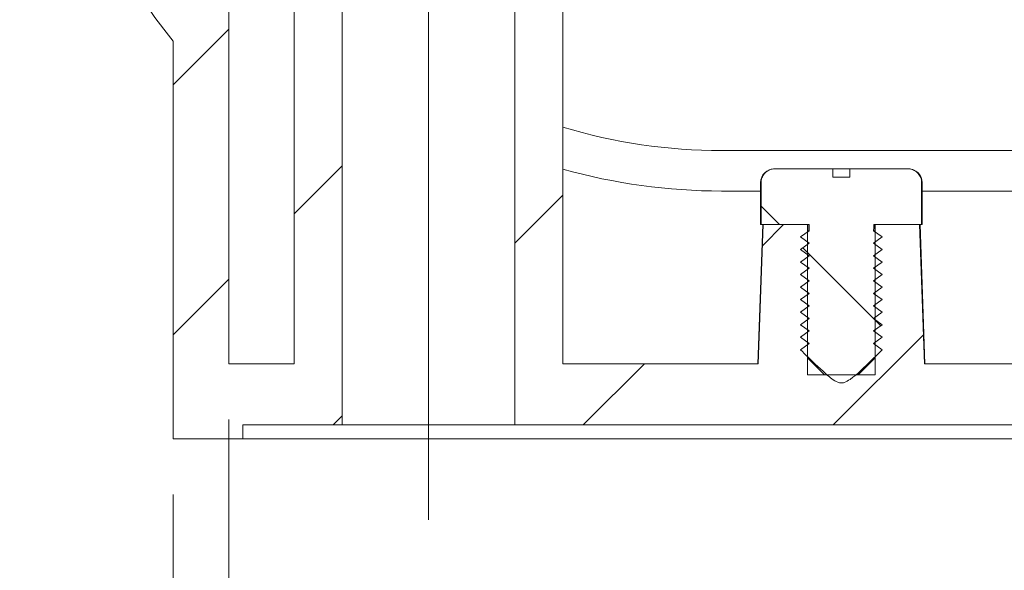
# Model space of a CAD drawing. Units: millimetres. Extents: x 0 to 841, y 0 to 594.
# Drawn here: x 698 to 716, y 274 to 284 of the extents above; entities that cross this region are included whole.
import ezdxf

# ---------------------------------------------------------------- set-up
doc = ezdxf.new("R2010")
doc.units = ezdxf.units.MM
doc.linetypes.add('CENTERX2', pattern=[20.32, 12.7, -2.54, 2.54, -2.54])
doc.styles.add('SLDTEXTSTYLE0', font='TXT', dxfattribs={"width": 0.75})
doc.dimstyles.new('SLDDIMSTYLE1', dxfattribs={"dimtxt": 3.5, "dimasz": 3.302, "dimexe": 0, "dimexo": 0.0625, "dimgap": 0.875, "dimtad": 1, "dimlfac": 2, "dimrnd": 1e-09, "dimzin": 12, "dimdsep": 46, "dimtxsty": 'SLDTEXTSTYLE0', "dimsah": 1, "dimcen": 0.09, "dimadec": 0, "dimazin": 3, "dimtfac": 1, "dimtofl": 0, "dimtmove": 0, "dimatfit": 3, "dimfxl": 1, "dimfrac": 2, "dimtolj": 1, "dimtzin": 12, "dimarcsym": 0})

# ---------------------------------------------------------------- blocks, each defined once
blk = doc.blocks.new('_D_49')
at = {"color": 7, "linetype": 'Continuous', "lineweight": 0}
for p, q in [((701.762, 277.174), (701.762, 259.824)), ((803.262, 277.174), (803.262, 259.824)), ((701.762, 260.824), (803.262, 260.824))]:
    blk.add_line(p, q, dxfattribs=at)
for points in [[(701.762, 260.824), (705.064, 260.316), (705.064, 261.332)], [(803.262, 260.824), (799.96, 261.332), (799.96, 260.316)]]:
    blk.add_solid(points, dxfattribs=at)
at = {"color": 7, "linetype": 'Continuous', "lineweight": 0, "insert": (751.755, 265.335, 27.762), "char_height": 3.5, "attachment_point": 1, "style": 'SLDTEXTSTYLE0'}
blk.add_mtext('203', dxfattribs=at)
blk = doc.blocks.new('_D_51')
at = {"color": 7, "linetype": 'Continuous', "lineweight": 0}
for p, q in [((700.762, 275.824), (700.762, 249.475)), ((804.262, 275.824), (804.262, 249.475)), ((700.762, 250.475), (804.262, 250.475))]:
    blk.add_line(p, q, dxfattribs=at)
for points in [[(700.762, 250.475), (704.064, 249.967), (704.064, 250.983)], [(804.262, 250.475), (800.96, 250.983), (800.96, 249.967)]]:
    blk.add_solid(points, dxfattribs=at)
at = {"color": 7, "linetype": 'Continuous', "lineweight": 0, "insert": (753.152, 254.987, 27.762), "char_height": 3.5, "attachment_point": 1, "style": 'SLDTEXTSTYLE0'}
blk.add_mtext('207', dxfattribs=at)

msp = doc.modelspace()

# ---------------------------------------------------------------- hatches: boundary and pattern name
at = {"linetype": 'Continuous', "lineweight": 0}
h = msp.add_hatch(dxfattribs=at)
h.set_pattern_fill('ANSI31', style=0)
edge = h.paths.add_edge_path(flags=0)
edge.add_line((702.0124, 277.0736), (703.7999, 277.0736))
edge.add_line((703.7999, 277.0736), (703.7999, 286.0736))
edge.add_line((703.7999, 286.0736), (704.5999, 286.0736))
edge.add_line((704.5999, 286.0736), (704.5999, 291.6736))
edge.add_line((704.5999, 291.6736), (702.9374, 291.6736))
edge.add_line((702.9374, 291.6736), (702.9374, 278.1736))
edge.add_line((702.9374, 278.1736), (701.7624, 278.1736))
edge.add_line((701.7624, 278.1736), (701.7624, 286.0808))
edge.add_arc((710.6124, 291.8236), 10.55, 180, 212.9798, ccw=False)
edge.add_line((700.0624, 291.8236), (699.3874, 291.8236))
edge.add_line((699.3874, 291.8236), (699.3874, 290.0736))
edge.add_line((699.3874, 290.0736), (698.5124, 290.0736))
edge.add_line((698.5124, 290.0736), (698.5124, 291.8236))
edge.add_line((698.5124, 291.8236), (698.0124, 291.8236))
edge.add_arc((710.6124, 291.8236), 12.6, 180, 218.57928)
edge.add_line((700.7624, 283.9663), (700.7624, 276.8236))
edge.add_line((700.7624, 276.8236), (702.0124, 276.8236))
edge.add_line((702.0124, 276.8236), (702.0124, 277.0736))
h = msp.add_hatch(dxfattribs=at)
h.set_pattern_fill('ANSI31', style=0)
edge = h.paths.add_edge_path(flags=0)
edge.add_line((765.1567, 280.6736), (764.3581, 280.6736))
edge.add_spline(control_points=[(764.3581, 280.6736), (764.3327, 279.9486), (764.3072, 279.2236), (764.2817, 278.4986), (764.2779, 278.3903), (764.2741, 278.2819), (764.2703, 278.1736)], knot_values=[0.0159848, 0.0159848, 0.0159848, 0.0159848, 0.0203374, 0.0203374, 0.0203374, 0.0209878, 0.0209878, 0.0209878, 0.0209878], weights=[1, 1, 1, 1, 1, 1, 1], degree=3, periodic=0)
edge.add_line((764.2703, 278.1736), (740.7544, 278.1736))
edge.add_spline(control_points=[(740.7544, 278.1736), (740.7506, 278.2819), (740.7468, 278.3903), (740.743, 278.4986), (740.7176, 279.2236), (740.6921, 279.9486), (740.6666, 280.6736)], knot_values=[0.0051033, 0.0051033, 0.0051033, 0.0051033, 0.0057538, 0.0057538, 0.0057538, 0.0101064, 0.0101064, 0.0101064, 0.0101064], weights=[1, 1, 1, 1, 1, 1, 1], degree=3, periodic=0)
edge.add_line((740.6666, 280.6736), (739.868, 280.6736))
edge.add_line((739.868, 280.6736), (739.868, 277.9736))
edge.add_line((739.868, 277.9736), (738.6567, 277.9736))
edge.add_line((738.6567, 277.9736), (738.6567, 280.6736))
edge.add_line((738.6567, 280.6736), (737.8581, 280.6736))
edge.add_spline(control_points=[(737.8581, 280.6736), (737.8327, 279.9486), (737.8072, 279.2236), (737.7817, 278.4986), (737.7779, 278.3903), (737.7741, 278.2819), (737.7703, 278.1736)], knot_values=[0.0159848, 0.0159848, 0.0159848, 0.0159848, 0.0203374, 0.0203374, 0.0203374, 0.0209878, 0.0209878, 0.0209878, 0.0209878], weights=[1, 1, 1, 1, 1, 1, 1], degree=3, periodic=0)
edge.add_line((737.7703, 278.1736), (714.2544, 278.1736))
edge.add_spline(control_points=[(714.2544, 278.1736), (714.2506, 278.2819), (714.2468, 278.3903), (714.243, 278.4986), (714.2176, 279.2236), (714.1921, 279.9486), (714.1666, 280.6736)], knot_values=[0.0051033, 0.0051033, 0.0051033, 0.0051033, 0.0057538, 0.0057538, 0.0057538, 0.0101064, 0.0101064, 0.0101064, 0.0101064], weights=[1, 1, 1, 1, 1, 1, 1], degree=3, periodic=0)
edge.add_line((714.1666, 280.6736), (713.368, 280.6736))
edge.add_line((713.368, 280.6736), (713.368, 277.9736))
edge.add_line((713.368, 277.9736), (712.1567, 277.9736))
edge.add_line((712.1567, 277.9736), (712.1567, 280.6736))
edge.add_line((712.1567, 280.6736), (711.3581, 280.6736))
edge.add_spline(control_points=[(711.3581, 280.6736), (711.3327, 279.9486), (711.3072, 279.2236), (711.2817, 278.4986), (711.2779, 278.3903), (711.2741, 278.2819), (711.2703, 278.1736)], knot_values=[0.0159848, 0.0159848, 0.0159848, 0.0159848, 0.0203374, 0.0203374, 0.0203374, 0.0209878, 0.0209878, 0.0209878, 0.0209878], weights=[1, 1, 1, 1, 1, 1, 1], degree=3, periodic=0)
edge.add_line((711.2703, 278.1736), (707.7624, 278.1736))
edge.add_line((707.7624, 278.1736), (707.7624, 291.6736))
edge.add_line((707.7624, 291.6736), (706.0999, 291.6736))
edge.add_line((706.0999, 291.6736), (706.0999, 286.0736))
edge.add_line((706.0999, 286.0736), (706.8999, 286.0736))
edge.add_line((706.8999, 286.0736), (706.8999, 277.0736))
edge.add_line((706.8999, 277.0736), (798.1249, 277.0736))
edge.add_line((798.1249, 277.0736), (798.1249, 286.0736))
edge.add_line((798.1249, 286.0736), (798.9249, 286.0736))
edge.add_line((798.9249, 286.0736), (798.9249, 291.6736))
edge.add_line((798.9249, 291.6736), (797.2624, 291.6736))
edge.add_line((797.2624, 291.6736), (797.2624, 278.1736))
edge.add_line((797.2624, 278.1736), (793.7544, 278.1736))
edge.add_spline(control_points=[(793.7544, 278.1736), (793.7506, 278.2819), (793.7468, 278.3903), (793.743, 278.4986), (793.7176, 279.2236), (793.6921, 279.9486), (793.6666, 280.6736)], knot_values=[0.0051033, 0.0051033, 0.0051033, 0.0051033, 0.0057538, 0.0057538, 0.0057538, 0.0101064, 0.0101064, 0.0101064, 0.0101064], weights=[1, 1, 1, 1, 1, 1, 1], degree=3, periodic=0)
edge.add_line((793.6666, 280.6736), (792.868, 280.6736))
edge.add_line((792.868, 280.6736), (792.868, 277.9736))
edge.add_line((792.868, 277.9736), (791.6567, 277.9736))
edge.add_line((791.6567, 277.9736), (791.6567, 280.6736))
edge.add_line((791.6567, 280.6736), (790.8581, 280.6736))
edge.add_spline(control_points=[(790.8581, 280.6736), (790.8327, 279.9486), (790.8072, 279.2236), (790.7817, 278.4986), (790.7779, 278.3903), (790.7741, 278.2819), (790.7703, 278.1736)], knot_values=[0.0159848, 0.0159848, 0.0159848, 0.0159848, 0.0203374, 0.0203374, 0.0203374, 0.0209878, 0.0209878, 0.0209878, 0.0209878], weights=[1, 1, 1, 1, 1, 1, 1], degree=3, periodic=0)
edge.add_line((790.7703, 278.1736), (767.2544, 278.1736))
edge.add_spline(control_points=[(767.2544, 278.1736), (767.2506, 278.2819), (767.2468, 278.3903), (767.243, 278.4986), (767.2176, 279.2236), (767.1921, 279.9486), (767.1666, 280.6736)], knot_values=[0.0051033, 0.0051033, 0.0051033, 0.0051033, 0.0057538, 0.0057538, 0.0057538, 0.0101064, 0.0101064, 0.0101064, 0.0101064], weights=[1, 1, 1, 1, 1, 1, 1], degree=3, periodic=0)
edge.add_line((767.1666, 280.6736), (766.368, 280.6736))
edge.add_line((766.368, 280.6736), (766.368, 277.9736))
edge.add_line((766.368, 277.9736), (765.1567, 277.9736))
edge.add_line((765.1567, 277.9736), (765.1567, 280.6736))
h = msp.add_hatch(dxfattribs=at)
h.set_pattern_fill('ANSI31', angle=90, style=0)
edge = h.paths.add_edge_path(flags=0)
edge.add_spline(control_points=[(712.0284, 278.8736), (712.0797, 278.836), (712.131, 278.7984), (712.1825, 278.7611)], knot_values=[0.0022885, 0.0022885, 0.0022885, 0.0022885, 0.0026702, 0.0026702, 0.0026702, 0.0026702], weights=[1, 1, 1, 1], degree=3, periodic=0)
edge.add_spline(control_points=[(712.1825, 278.7611), (712.131, 278.7238), (712.0797, 278.6862), (712.0284, 278.6486)], knot_values=[0.0053712, 0.0053712, 0.0053712, 0.0053712, 0.0057528, 0.0057528, 0.0057528, 0.0057528], weights=[1, 1, 1, 1], degree=3, periodic=0)
edge.add_spline(control_points=[(712.0284, 278.6486), (712.0797, 278.611), (712.131, 278.5734), (712.1825, 278.5361)], knot_values=[0.0022885, 0.0022885, 0.0022885, 0.0022885, 0.0026702, 0.0026702, 0.0026702, 0.0026702], weights=[1, 1, 1, 1], degree=3, periodic=0)
edge.add_spline(control_points=[(712.1825, 278.5361), (712.131, 278.4988), (712.0797, 278.4612), (712.0284, 278.4236)], knot_values=[0.0053712, 0.0053712, 0.0053712, 0.0053712, 0.0057528, 0.0057528, 0.0057528, 0.0057528], weights=[1, 1, 1, 1], degree=3, periodic=0)
edge.add_spline(control_points=[(712.0284, 278.4236), (712.1204, 278.3336), (712.2126, 278.2438), (712.306, 278.1554), (712.3672, 278.0974), (712.4288, 278.0397), (712.4925, 277.9844), (712.5566, 277.9288), (712.622, 277.8686), (712.7016, 277.8394), (712.7196, 277.8328), (712.7388, 277.8285), (712.7579, 277.8279), (712.7772, 277.8274), (712.7967, 277.8307), (712.815, 277.8366), (712.8522, 277.8486), (712.886, 277.87), (712.9179, 277.8926), (713.0567, 277.9912), (713.1765, 278.1142), (713.2992, 278.2322), (713.3653, 278.2956), (713.4309, 278.3595), (713.4963, 278.4236)], knot_values=[0.0048723, 0.0048723, 0.0048723, 0.0048723, 0.0056443, 0.0056443, 0.0056443, 0.0061502, 0.0061502, 0.0061502, 0.006662, 0.006662, 0.006662, 0.006775, 0.006775, 0.006775, 0.0068888, 0.0068888, 0.0068888, 0.0071206, 0.0071206, 0.0071206, 0.0081302, 0.0081302, 0.0081302, 0.0086731, 0.0086731, 0.0086731, 0.0086731], weights=[1, 1, 1, 1, 1, 1, 1, 1, 1, 1, 1, 1, 1, 1, 1, 1, 1, 1, 1, 1, 1, 1, 1, 1, 1], degree=3, periodic=0)
edge.add_spline(control_points=[(713.4963, 278.4236), (713.4451, 278.4612), (713.3937, 278.4988), (713.3422, 278.5361)], knot_values=[0.0022885, 0.0022885, 0.0022885, 0.0022885, 0.0026702, 0.0026702, 0.0026702, 0.0026702], weights=[1, 1, 1, 1], degree=3, periodic=0)
edge.add_spline(control_points=[(713.3422, 278.5361), (713.3937, 278.5734), (713.4451, 278.611), (713.4963, 278.6486)], knot_values=[0.0053712, 0.0053712, 0.0053712, 0.0053712, 0.0057528, 0.0057528, 0.0057528, 0.0057528], weights=[1, 1, 1, 1], degree=3, periodic=0)
edge.add_spline(control_points=[(713.4963, 278.6486), (713.4451, 278.6862), (713.3937, 278.7238), (713.3422, 278.7611)], knot_values=[0.0022885, 0.0022885, 0.0022885, 0.0022885, 0.0026702, 0.0026702, 0.0026702, 0.0026702], weights=[1, 1, 1, 1], degree=3, periodic=0)
edge.add_spline(control_points=[(713.3422, 278.7611), (713.3937, 278.7984), (713.4451, 278.836), (713.4963, 278.8736)], knot_values=[0.0053712, 0.0053712, 0.0053712, 0.0053712, 0.0057528, 0.0057528, 0.0057528, 0.0057528], weights=[1, 1, 1, 1], degree=3, periodic=0)
edge.add_spline(control_points=[(713.4963, 278.8736), (713.4451, 278.9112), (713.3937, 278.9488), (713.3422, 278.9861)], knot_values=[0.0022885, 0.0022885, 0.0022885, 0.0022885, 0.0026702, 0.0026702, 0.0026702, 0.0026702], weights=[1, 1, 1, 1], degree=3, periodic=0)
edge.add_spline(control_points=[(713.3422, 278.9861), (713.3937, 279.0234), (713.4451, 279.061), (713.4963, 279.0986)], knot_values=[0.0053712, 0.0053712, 0.0053712, 0.0053712, 0.0057528, 0.0057528, 0.0057528, 0.0057528], weights=[1, 1, 1, 1], degree=3, periodic=0)
edge.add_spline(control_points=[(713.4963, 279.0986), (713.4451, 279.1362), (713.3937, 279.1738), (713.3422, 279.2111)], knot_values=[0.0022885, 0.0022885, 0.0022885, 0.0022885, 0.0026702, 0.0026702, 0.0026702, 0.0026702], weights=[1, 1, 1, 1], degree=3, periodic=0)
edge.add_spline(control_points=[(713.3422, 279.2111), (713.3937, 279.2484), (713.4451, 279.286), (713.4963, 279.3236)], knot_values=[0.0053712, 0.0053712, 0.0053712, 0.0053712, 0.0057528, 0.0057528, 0.0057528, 0.0057528], weights=[1, 1, 1, 1], degree=3, periodic=0)
edge.add_spline(control_points=[(713.4963, 279.3236), (713.4451, 279.3612), (713.3937, 279.3988), (713.3422, 279.4361)], knot_values=[0.0022885, 0.0022885, 0.0022885, 0.0022885, 0.0026702, 0.0026702, 0.0026702, 0.0026702], weights=[1, 1, 1, 1], degree=3, periodic=0)
edge.add_spline(control_points=[(713.3422, 279.4361), (713.3937, 279.4734), (713.4451, 279.511), (713.4963, 279.5486)], knot_values=[0.0053712, 0.0053712, 0.0053712, 0.0053712, 0.0057528, 0.0057528, 0.0057528, 0.0057528], weights=[1, 1, 1, 1], degree=3, periodic=0)
edge.add_spline(control_points=[(713.4963, 279.5486), (713.4451, 279.5862), (713.3937, 279.6238), (713.3422, 279.6611)], knot_values=[0.0022885, 0.0022885, 0.0022885, 0.0022885, 0.0026702, 0.0026702, 0.0026702, 0.0026702], weights=[1, 1, 1, 1], degree=3, periodic=0)
edge.add_spline(control_points=[(713.3422, 279.6611), (713.3937, 279.6984), (713.4451, 279.736), (713.4963, 279.7736)], knot_values=[0.0053712, 0.0053712, 0.0053712, 0.0053712, 0.0057528, 0.0057528, 0.0057528, 0.0057528], weights=[1, 1, 1, 1], degree=3, periodic=0)
edge.add_spline(control_points=[(713.4963, 279.7736), (713.4451, 279.8112), (713.3937, 279.8488), (713.3422, 279.8861)], knot_values=[0.0022885, 0.0022885, 0.0022885, 0.0022885, 0.0026702, 0.0026702, 0.0026702, 0.0026702], weights=[1, 1, 1, 1], degree=3, periodic=0)
edge.add_spline(control_points=[(713.3422, 279.8861), (713.3937, 279.9234), (713.4451, 279.961), (713.4963, 279.9986)], knot_values=[0.0053712, 0.0053712, 0.0053712, 0.0053712, 0.0057528, 0.0057528, 0.0057528, 0.0057528], weights=[1, 1, 1, 1], degree=3, periodic=0)
edge.add_spline(control_points=[(713.4963, 279.9986), (713.4451, 280.0362), (713.3937, 280.0738), (713.3422, 280.1111)], knot_values=[0.0022885, 0.0022885, 0.0022885, 0.0022885, 0.0026702, 0.0026702, 0.0026702, 0.0026702], weights=[1, 1, 1, 1], degree=3, periodic=0)
edge.add_spline(control_points=[(713.3422, 280.1111), (713.3937, 280.1484), (713.4451, 280.186), (713.4963, 280.2236)], knot_values=[0.0053712, 0.0053712, 0.0053712, 0.0053712, 0.0057528, 0.0057528, 0.0057528, 0.0057528], weights=[1, 1, 1, 1], degree=3, periodic=0)
edge.add_spline(control_points=[(713.4963, 280.2236), (713.4451, 280.2612), (713.3937, 280.2988), (713.3422, 280.3361)], knot_values=[0.0022885, 0.0022885, 0.0022885, 0.0022885, 0.0026702, 0.0026702, 0.0026702, 0.0026702], weights=[1, 1, 1, 1], degree=3, periodic=0)
edge.add_spline(control_points=[(713.3422, 280.3361), (713.3937, 280.3734), (713.4451, 280.411), (713.4963, 280.4486)], knot_values=[0.0053712, 0.0053712, 0.0053712, 0.0053712, 0.0057528, 0.0057528, 0.0057528, 0.0057528], weights=[1, 1, 1, 1], degree=3, periodic=0)
edge.add_spline(control_points=[(713.4963, 280.4486), (713.4451, 280.4862), (713.3937, 280.5238), (713.3422, 280.5611)], knot_values=[0.0022885, 0.0022885, 0.0022885, 0.0022885, 0.0026702, 0.0026702, 0.0026702, 0.0026702], weights=[1, 1, 1, 1], degree=3, periodic=0)
edge.add_spline(control_points=[(713.3422, 280.5611), (713.3424, 280.5794), (713.3426, 280.5977), (713.3427, 280.6161), (713.3429, 280.6352), (713.3431, 280.6544), (713.3433, 280.6736)], knot_values=[0.0022698, 0.0022698, 0.0022698, 0.0022698, 0.0023797, 0.0023797, 0.0023797, 0.0024948, 0.0024948, 0.0024948, 0.0024948], weights=[1, 1, 1, 1, 1, 1, 1], degree=3, periodic=0)
edge.add_line((713.3433, 280.6736), (714.2041, 280.6736))
edge.add_line((714.2041, 280.6736), (714.2041, 281.4236))
edge.add_spline(control_points=[(714.2041, 281.4236), (714.2041, 281.4334), (714.2036, 281.4433), (714.2024, 281.453), (714.1991, 281.4808), (714.1909, 281.5084), (714.1785, 281.5335), (714.1661, 281.5588), (714.1491, 281.5822), (714.1289, 281.6019), (714.1087, 281.6217), (714.0847, 281.6382), (714.0589, 281.6501), (714.0331, 281.6621), (714.0048, 281.6697), (713.9765, 281.6724), (713.9685, 281.6732), (713.9605, 281.6736), (713.9524, 281.6736)], knot_values=[0.0017435, 0.0017435, 0.0017435, 0.0017435, 0.0018027, 0.0018027, 0.0018027, 0.0019722, 0.0019722, 0.0019722, 0.0021427, 0.0021427, 0.0021427, 0.0023143, 0.0023143, 0.0023143, 0.0024867, 0.0024867, 0.0024867, 0.0025351, 0.0025351, 0.0025351, 0.0025351], weights=[1, 1, 1, 1, 1, 1, 1, 1, 1, 1, 1, 1, 1, 1, 1, 1, 1, 1, 1], degree=3, periodic=0)
edge.add_line((713.9524, 281.6736), (712.9124, 281.6736))
edge.add_line((712.9124, 281.6736), (712.9124, 281.5236))
edge.add_line((712.9124, 281.5236), (712.6124, 281.5236))
edge.add_line((712.6124, 281.5236), (712.6124, 281.6736))
edge.add_line((712.6124, 281.6736), (711.5723, 281.6736))
edge.add_spline(control_points=[(711.5723, 281.6736), (711.5552, 281.6736), (711.5379, 281.6718), (711.5211, 281.6684), (711.4936, 281.6627), (711.4667, 281.6523), (711.4426, 281.6379), (711.4186, 281.6236), (711.3967, 281.6049), (711.3787, 281.5835), (711.3608, 281.562), (711.3463, 281.5372), (711.3365, 281.511), (711.3304, 281.4948), (711.326, 281.478), (711.3234, 281.461), (711.3216, 281.4486), (711.3206, 281.4361), (711.3206, 281.4236)], knot_values=[0.0025557, 0.0025557, 0.0025557, 0.0025557, 0.0026593, 0.0026593, 0.0026593, 0.0028293, 0.0028293, 0.0028293, 0.0029986, 0.0029986, 0.0029986, 0.003168, 0.003168, 0.003168, 0.0032713, 0.0032713, 0.0032713, 0.0033466, 0.0033466, 0.0033466, 0.0033466], weights=[1, 1, 1, 1, 1, 1, 1, 1, 1, 1, 1, 1, 1, 1, 1, 1, 1, 1, 1], degree=3, periodic=0)
edge.add_line((711.3206, 281.4236), (711.3206, 280.6736))
edge.add_line((711.3206, 280.6736), (712.1815, 280.6736))
edge.add_spline(control_points=[(712.1815, 280.6736), (712.1816, 280.6544), (712.1818, 280.6352), (712.182, 280.6161), (712.1822, 280.5977), (712.1824, 280.5794), (712.1825, 280.5611)], knot_values=[0.0022646, 0.0022646, 0.0022646, 0.0022646, 0.0023797, 0.0023797, 0.0023797, 0.0024896, 0.0024896, 0.0024896, 0.0024896], weights=[1, 1, 1, 1, 1, 1, 1], degree=3, periodic=0)
edge.add_spline(control_points=[(712.1825, 280.5611), (712.131, 280.5238), (712.0797, 280.4862), (712.0284, 280.4486)], knot_values=[0.0053712, 0.0053712, 0.0053712, 0.0053712, 0.0057528, 0.0057528, 0.0057528, 0.0057528], weights=[1, 1, 1, 1], degree=3, periodic=0)
edge.add_spline(control_points=[(712.0284, 280.4486), (712.0797, 280.411), (712.131, 280.3734), (712.1825, 280.3361)], knot_values=[0.0022885, 0.0022885, 0.0022885, 0.0022885, 0.0026702, 0.0026702, 0.0026702, 0.0026702], weights=[1, 1, 1, 1], degree=3, periodic=0)
edge.add_spline(control_points=[(712.1825, 280.3361), (712.131, 280.2988), (712.0797, 280.2612), (712.0284, 280.2236)], knot_values=[0.0053712, 0.0053712, 0.0053712, 0.0053712, 0.0057528, 0.0057528, 0.0057528, 0.0057528], weights=[1, 1, 1, 1], degree=3, periodic=0)
edge.add_spline(control_points=[(712.0284, 280.2236), (712.0797, 280.186), (712.131, 280.1484), (712.1825, 280.1111)], knot_values=[0.0022885, 0.0022885, 0.0022885, 0.0022885, 0.0026702, 0.0026702, 0.0026702, 0.0026702], weights=[1, 1, 1, 1], degree=3, periodic=0)
edge.add_spline(control_points=[(712.1825, 280.1111), (712.131, 280.0738), (712.0797, 280.0362), (712.0284, 279.9986)], knot_values=[0.0053712, 0.0053712, 0.0053712, 0.0053712, 0.0057528, 0.0057528, 0.0057528, 0.0057528], weights=[1, 1, 1, 1], degree=3, periodic=0)
edge.add_spline(control_points=[(712.0284, 279.9986), (712.0797, 279.961), (712.131, 279.9234), (712.1825, 279.8861)], knot_values=[0.0022885, 0.0022885, 0.0022885, 0.0022885, 0.0026702, 0.0026702, 0.0026702, 0.0026702], weights=[1, 1, 1, 1], degree=3, periodic=0)
edge.add_spline(control_points=[(712.1825, 279.8861), (712.131, 279.8488), (712.0797, 279.8112), (712.0284, 279.7736)], knot_values=[0.0053712, 0.0053712, 0.0053712, 0.0053712, 0.0057528, 0.0057528, 0.0057528, 0.0057528], weights=[1, 1, 1, 1], degree=3, periodic=0)
edge.add_spline(control_points=[(712.0284, 279.7736), (712.0797, 279.736), (712.131, 279.6984), (712.1825, 279.6611)], knot_values=[0.0022885, 0.0022885, 0.0022885, 0.0022885, 0.0026702, 0.0026702, 0.0026702, 0.0026702], weights=[1, 1, 1, 1], degree=3, periodic=0)
edge.add_spline(control_points=[(712.1825, 279.6611), (712.131, 279.6238), (712.0797, 279.5862), (712.0284, 279.5486)], knot_values=[0.0053712, 0.0053712, 0.0053712, 0.0053712, 0.0057528, 0.0057528, 0.0057528, 0.0057528], weights=[1, 1, 1, 1], degree=3, periodic=0)
edge.add_spline(control_points=[(712.0284, 279.5486), (712.0797, 279.511), (712.131, 279.4734), (712.1825, 279.4361)], knot_values=[0.0022885, 0.0022885, 0.0022885, 0.0022885, 0.0026702, 0.0026702, 0.0026702, 0.0026702], weights=[1, 1, 1, 1], degree=3, periodic=0)
edge.add_spline(control_points=[(712.1825, 279.4361), (712.131, 279.3988), (712.0797, 279.3612), (712.0284, 279.3236)], knot_values=[0.0053712, 0.0053712, 0.0053712, 0.0053712, 0.0057528, 0.0057528, 0.0057528, 0.0057528], weights=[1, 1, 1, 1], degree=3, periodic=0)
edge.add_spline(control_points=[(712.0284, 279.3236), (712.0797, 279.286), (712.131, 279.2484), (712.1825, 279.2111)], knot_values=[0.0022885, 0.0022885, 0.0022885, 0.0022885, 0.0026702, 0.0026702, 0.0026702, 0.0026702], weights=[1, 1, 1, 1], degree=3, periodic=0)
edge.add_spline(control_points=[(712.1825, 279.2111), (712.131, 279.1738), (712.0797, 279.1362), (712.0284, 279.0986)], knot_values=[0.0053712, 0.0053712, 0.0053712, 0.0053712, 0.0057528, 0.0057528, 0.0057528, 0.0057528], weights=[1, 1, 1, 1], degree=3, periodic=0)
edge.add_spline(control_points=[(712.0284, 279.0986), (712.0797, 279.061), (712.131, 279.0234), (712.1825, 278.9861)], knot_values=[0.0022885, 0.0022885, 0.0022885, 0.0022885, 0.0026702, 0.0026702, 0.0026702, 0.0026702], weights=[1, 1, 1, 1], degree=3, periodic=0)
edge.add_spline(control_points=[(712.1825, 278.9861), (712.131, 278.9488), (712.0797, 278.9112), (712.0284, 278.8736)], knot_values=[0.0053712, 0.0053712, 0.0053712, 0.0053712, 0.0057528, 0.0057528, 0.0057528, 0.0057528], weights=[1, 1, 1, 1], degree=3, periodic=0)

# ---------------------------------------------------------------- linework, layer by layer
at = {"color": 7, "linetype": 'Continuous', "lineweight": 15}
for p, q in [((702.9374, 291.6736), (702.9374, 278.1736)), ((707.7624, 278.1736), (707.7624, 291.6736)), ((701.7624, 278.1736), (701.7624, 286.0808)), ((703.7999, 277.0736), (703.7999, 286.0736)), ((706.8999, 286.0736), (706.8999, 277.0736)), ((700.7624, 283.9663), (700.7624, 276.8236)), ((710.6124, 281.9986), (794.4124, 281.9986)), ((711.5624, 281.6736), (711.5723, 281.6736)), ((712.6124, 281.6736), (711.5723, 281.6736)), ((712.6124, 281.5236), (712.6124, 281.6736)), ((712.9124, 281.6736), (712.6124, 281.6736)), ((712.9124, 281.6736), (712.9124, 281.5236)), ((713.9524, 281.6736), (712.9124, 281.6736)), ((713.9524, 281.6736), (713.9624, 281.6736)), ((712.6124, 281.5236), (712.9124, 281.5236)), ((711.3124, 281.4236), (711.3124, 280.6736)), ((711.3206, 281.4236), (711.3206, 280.6736)), ((714.2041, 280.6736), (714.2041, 281.4236)), ((714.2124, 280.6736), (714.2124, 281.4236)), ((711.3124, 281.2736), (710.6124, 281.2736)), ((790.8124, 281.2736), (714.2124, 281.2736)), ((711.3497, 280.6736), (711.2624, 278.1736)), ((711.3206, 280.6736), (711.3124, 280.6736)), ((711.3206, 280.6736), (712.1815, 280.6736)), ((711.3581, 280.6736), (712.1567, 280.6736)), ((712.1567, 277.9736), (712.1567, 280.6736)), ((712.1613, 280.6736), (712.1624, 280.5611)), ((713.3433, 280.6736), (714.2041, 280.6736)), ((713.3624, 280.5611), (713.3634, 280.6736)), ((713.368, 280.6736), (713.368, 277.9736)), ((713.368, 280.6736), (714.1666, 280.6736)), ((714.2624, 278.1736), (714.1751, 280.6736)), ((714.2124, 280.6736), (714.2041, 280.6736)), ((712.1825, 280.5611), (712.0284, 280.4486)), ((712.0284, 280.4486), (712.1825, 280.3361)), ((712.1624, 280.5611), (712.1567, 280.5568)), ((712.1825, 280.5611), (712.1624, 280.5611)), ((713.4963, 280.4486), (713.3422, 280.5611)), ((713.3624, 280.5611), (713.3422, 280.5611)), ((713.3422, 280.3361), (713.4963, 280.4486)), ((713.368, 280.5568), (713.3624, 280.5611)), ((712.1825, 280.3361), (712.0284, 280.2236)), ((712.1567, 280.3403), (712.1624, 280.3361)), ((712.1624, 280.3361), (712.1567, 280.3318)), ((712.1825, 280.3361), (712.1624, 280.3361)), ((713.4963, 280.2236), (713.3422, 280.3361)), ((713.3624, 280.3361), (713.3422, 280.3361)), ((713.3624, 280.3361), (713.368, 280.3403)), ((713.368, 280.3318), (713.3624, 280.3361)), ((712.0284, 280.2236), (712.1825, 280.1111)), ((712.1825, 280.1111), (712.0284, 279.9986)), ((712.1567, 280.1153), (712.1624, 280.1111)), ((712.1624, 280.1111), (712.1567, 280.1068)), ((712.1825, 280.1111), (712.1624, 280.1111)), ((713.3422, 280.1111), (713.4963, 280.2236)), ((713.4963, 279.9986), (713.3422, 280.1111)), ((713.3624, 280.1111), (713.3422, 280.1111)), ((713.3624, 280.1111), (713.368, 280.1153)), ((713.368, 280.1068), (713.3624, 280.1111)), ((712.0284, 279.9986), (712.1825, 279.8861)), ((712.1825, 279.8861), (712.0284, 279.7736)), ((712.1567, 279.8903), (712.1624, 279.8861)), ((712.1624, 279.8861), (712.1567, 279.8818)), ((712.1825, 279.8861), (712.1624, 279.8861)), ((713.3422, 279.8861), (713.4963, 279.9986)), ((713.4963, 279.7736), (713.3422, 279.8861)), ((713.3624, 279.8861), (713.3422, 279.8861)), ((713.3624, 279.8861), (713.368, 279.8903)), ((713.368, 279.8818), (713.3624, 279.8861)), ((712.0284, 279.7736), (712.1825, 279.6611)), ((713.3422, 279.6611), (713.4963, 279.7736)), ((712.1825, 279.6611), (712.0284, 279.5486)), ((712.0284, 279.5486), (712.1825, 279.4361)), ((712.1567, 279.6653), (712.1624, 279.6611)), ((712.1624, 279.6611), (712.1567, 279.6568)), ((712.1825, 279.6611), (712.1624, 279.6611)), ((713.4963, 279.5486), (713.3422, 279.6611)), ((713.3624, 279.6611), (713.3422, 279.6611)), ((713.3422, 279.4361), (713.4963, 279.5486)), ((713.3624, 279.6611), (713.368, 279.6653)), ((713.368, 279.6568), (713.3624, 279.6611)), ((712.1825, 279.4361), (712.0284, 279.3236)), ((712.1567, 279.4403), (712.1624, 279.4361)), ((712.1624, 279.4361), (712.1567, 279.4318)), ((712.1825, 279.4361), (712.1624, 279.4361)), ((713.4963, 279.3236), (713.3422, 279.4361)), ((713.3624, 279.4361), (713.3422, 279.4361)), ((713.3624, 279.4361), (713.368, 279.4403)), ((713.368, 279.4318), (713.3624, 279.4361)), ((712.0284, 279.3236), (712.1825, 279.2111)), ((712.1825, 279.2111), (712.0284, 279.0986)), ((712.1567, 279.2153), (712.1624, 279.2111)), ((712.1624, 279.2111), (712.1567, 279.2068)), ((712.1825, 279.2111), (712.1624, 279.2111)), ((713.3422, 279.2111), (713.4963, 279.3236)), ((713.4963, 279.0986), (713.3422, 279.2111)), ((713.3624, 279.2111), (713.3422, 279.2111)), ((713.3624, 279.2111), (713.368, 279.2153)), ((713.368, 279.2068), (713.3624, 279.2111)), ((712.0284, 279.0986), (712.1825, 278.9861)), ((712.1567, 278.9903), (712.1624, 278.9861)), ((713.3422, 278.9861), (713.4963, 279.0986)), ((713.3624, 278.9861), (713.368, 278.9903)), ((712.1825, 278.9861), (712.0284, 278.8736)), ((712.0284, 278.8736), (712.1825, 278.7611)), ((712.1624, 278.9861), (712.1567, 278.9818)), ((712.1825, 278.9861), (712.1624, 278.9861)), ((713.4963, 278.8736), (713.3422, 278.9861)), ((713.3624, 278.9861), (713.3422, 278.9861)), ((713.3422, 278.7611), (713.4963, 278.8736)), ((713.368, 278.9818), (713.3624, 278.9861)), ((712.1825, 278.7611), (712.0284, 278.6486)), ((712.0284, 278.6486), (712.1825, 278.5361)), ((712.1567, 278.7653), (712.1624, 278.7611)), ((712.1624, 278.7611), (712.1567, 278.7568)), ((712.1825, 278.7611), (712.1624, 278.7611)), ((713.4963, 278.6486), (713.3422, 278.7611)), ((713.3624, 278.7611), (713.3422, 278.7611)), ((713.3422, 278.5361), (713.4963, 278.6486)), ((713.3624, 278.7611), (713.368, 278.7653)), ((713.368, 278.7568), (713.3624, 278.7611)), ((712.1825, 278.5361), (712.0284, 278.4236)), ((712.1567, 278.5403), (712.1624, 278.5361)), ((712.1624, 278.5361), (712.1567, 278.5318)), ((712.1825, 278.5361), (712.1624, 278.5361)), ((713.4963, 278.4236), (713.3422, 278.5361)), ((713.3624, 278.5361), (713.3422, 278.5361)), ((713.3624, 278.5361), (713.368, 278.5403)), ((713.368, 278.5318), (713.3624, 278.5361)), ((701.7624, 278.1736), (702.9374, 278.1736)), ((707.7624, 278.1736), (711.2703, 278.1736)), ((712.1567, 278.2793), (712.4624, 277.9736)), ((713.0624, 277.9736), (713.368, 278.2793)), ((714.2544, 278.1736), (737.7703, 278.1736)), ((712.1567, 277.9736), (713.368, 277.9736)), ((702.0124, 276.8236), (702.0124, 277.0736)), ((703.7999, 277.0736), (702.0124, 277.0736)), ((703.7999, 277.0736), (706.8999, 277.0736)), ((798.1249, 277.0736), (706.8999, 277.0736)), ((700.7624, 276.8236), (702.0124, 276.8236)), ((702.0124, 276.8236), (803.0124, 276.8236))]:
    msp.add_line(p, q, dxfattribs=at)
at = {"color": 7, "linetype": 'CENTERX2', "lineweight": 0}
msp.add_line((705.3499, 288.0736), (705.3499, 275.0736), dxfattribs=at)
at = {"color": 7, "linetype": 'Continuous', "lineweight": 15, "flags": 128}
for points in [[(711.3581, 280.6736), (711.2817, 278.4986), (711.2703, 278.1736)], [(712.1815, 280.6736), (712.182, 280.6161), (712.1825, 280.5611)], [(713.3422, 280.5611), (713.3427, 280.6161), (713.3433, 280.6736)], [(714.2544, 278.1736), (714.243, 278.4986), (714.1666, 280.6736)]]:
    msp.add_lwpolyline(points, dxfattribs=at)
at = {"color": 7, "linetype": 'Continuous', "lineweight": 15}
for centre, radius, start, end in [((710.6124, 291.8236), 12.6, 180, 218.57928), ((710.6124, 291.8236), 9.825, 253.13745, 270), ((710.6124, 291.8236), 10.55, 254.32725, 270), ((711.5624, 281.4236), 0.25, 90, 180), ((713.9624, 281.4236), 0.25, 0, 90)]:
    msp.add_arc(centre, radius, start, end, dxfattribs=at)
for points, knots in [([(711.3206, 281.4236), (711.3212, 281.4361), (711.3225, 281.4658), (711.3377, 281.522), (711.375, 281.5866), (711.4403, 281.6418), (711.5099, 281.6698), (711.5552, 281.6726), (711.5723, 281.6736)], [0, 0, 0, 0, 0.09544985, 0.22706049, 0.44075485, 0.65441496, 0.86896932, 1, 1, 1, 1]), ([(713.9524, 281.6736), (713.9605, 281.6734), (713.997, 281.6723), (714.0609, 281.6545), (714.1322, 281.6055), (714.1826, 281.5358), (714.2024, 281.4712), (714.2038, 281.4334), (714.2041, 281.4236)], [0, 0, 0, 0, 0.061467, 0.2790831, 0.4957402, 0.7109495, 0.9248087, 1, 1, 1, 1]), ([(712.0284, 278.4236), (712.1204, 278.3332), (712.2728, 278.1835), (712.4916, 277.9856), (712.6358, 277.8536), (712.7578, 277.8239), (712.836, 277.8378), (713.0308, 277.9638), (713.2421, 278.1781), (713.4305, 278.36), (713.4963, 278.4236)], [0, 0, 0, 0, 0.2019706, 0.3343582, 0.4675109, 0.4975702, 0.5277758, 0.5890708, 0.8562337, 1, 1, 1, 1])]:
    msp.add_open_spline(points, degree=3, knots=knots, dxfattribs=at)

# ---------------------------------------------------------------- dimensions: what is measured, and where the dimension line sits
at = {"color": 7, "linetype": 'Continuous', "lineweight": 0}
for base, p1, p2, picture, middle in [((803.2624, 260.8236), (701.7624, 278.1736), (803.2624, 278.1736), '_D_49', (757.0556, 260.8236)), ((804.2624, 250.4754), (700.7624, 276.8236), (804.2624, 276.8236), '_D_51', (758.4529, 250.4754))]:
    dim = msp.add_linear_dim(base=base, p1=p1, p2=p2, dimstyle='SLDDIMSTYLE1', dxfattribs=at)
    dim.commit()
    dim.dimension.update_dxf_attribs({"geometry": picture, "text_midpoint": middle, "dimtype": 160})

doc.saveas('drawing.dxf')
